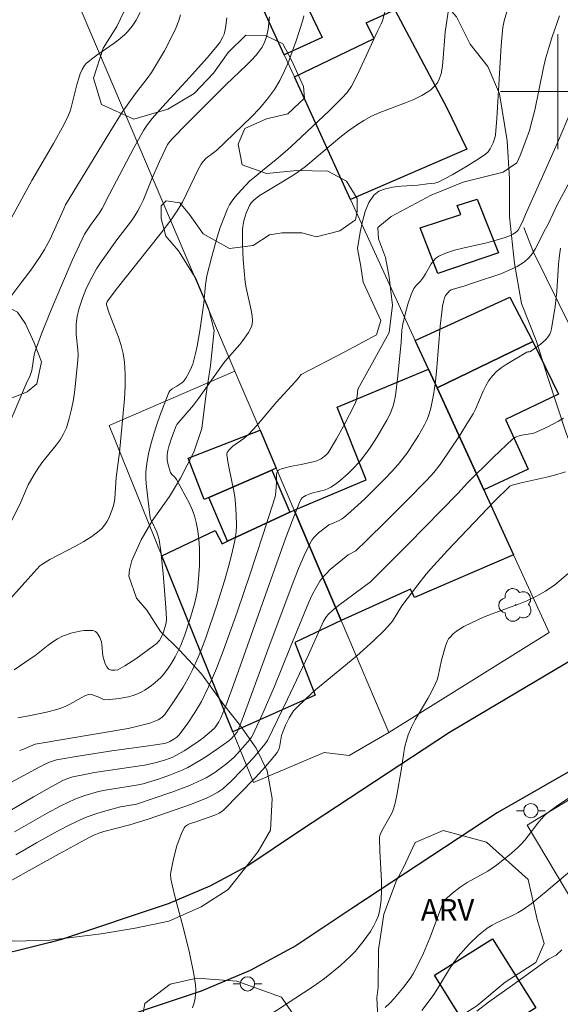
# Model space of a CAD drawing. Units: metres. Extents: x 275409 to 275924, y 1666568 to 1667134.
# Drawn here: x 275763 to 275800, y 1666836 to 1666905 of the extents above; entities that cross this region are included whole.
import ezdxf

# ---------------------------------------------------------------- set-up
doc = ezdxf.new("R2010")
doc.units = ezdxf.units.M
doc.header["$MEASUREMENT"] = 0
for name, color, linetype, lineweight, true_color in [('Arvores_Isoladas', 7, 'Continuous', 18, 0x00ff33), ('Curvas_Intermediarias', 7, 'Continuous', 9, 0x783c14), ('Curvas_Mestras', 7, 'Continuous', 20, 0x783c14), ('Topon_Vegetacao', 7, 'Continuous', 9, 0x00ff33), ('Vegetacao', 7, 'Orla8', 9, 0x00ff33)]:
    doc.layers.add(name, color=color, linetype=linetype, lineweight=lineweight, true_color=true_color)
for name, color, linetype, lineweight in [('Edificacoes', 7, 'Continuous', 30), ('Malha_Coordenadas', 7, 'Continuous', 15), ('Muro_Grade', 8, 'Continuous', 20), ('Pavimentacao_Asfaltica_Mfio', 10, 'Continuous', 30), ('Poste', 7, 'Continuous', 9)]:
    doc.layers.add(name, color=color, linetype=linetype, lineweight=lineweight)
doc.styles.add('Arial', font='arial.ttf', dxfattribs={"height": 1.5})
doc.styles.get("Standard").update_dxf_attribs({"font": 'arial.ttf'})
doc.linetypes.add('Orla8', pattern='A,6,-0.5,["V",Standard,S=1,R=0,X=-0.5,Y=-1],-0.5,6,-0.5,["V",Standard,S=1,R=0,X=-0.5,Y=-1],-0.5', length=14)

# ---------------------------------------------------------------- blocks, each defined once
blk = doc.blocks.new('Poste')
at = {"layer": 'Poste'}
for points in [[(-0.5, 0), (-1, 0)], [(0.5, 0), (1, 0)]]:
    blk.add_lwpolyline(points, dxfattribs=at)
blk.add_lwpolyline([(0, 0.5, 1), (0, -0.5, 1)], format="xyb", close=True, dxfattribs=at)
blk = doc.blocks.new('Arvore')
at = {"layer": 'Arvores_Isoladas'}
blk.add_lwpolyline([(-0.718, 0.493, 0.872324), (-0.722, -0.551, 0.862983), (0.284, -0.827, 0.900105), (0.89, 0.029, 0.863155), (0.262, 0.861, 0.882486)], format="xyb", close=True, dxfattribs=at)
blk.add_circle((0, 0), 0.0286, dxfattribs=at)

msp = doc.modelspace()

# ---------------------------------------------------------------- linework, layer by layer
at = {"layer": 'Curvas_Intermediarias', "flags": 128}
for points, elevation in [([(275762.396, 1666856.372), (275763.276, 1666856.522), (275764.377, 1666856.762), (275765.097, 1666856.962), (275765.447, 1666857.072), (275765.727, 1666857.192), (275765.998, 1666857.322), (275766.788, 1666857.772), (275767.048, 1666857.902), (275767.318, 1666858.002), (275767.408, 1666858.012), (275767.578, 1666857.972), (275768.018, 1666857.802), (275768.248, 1666857.682), (275768.398, 1666857.632), (275768.799, 1666857.652), (275769.449, 1666857.722), (275770.099, 1666857.842), (275770.409, 1666857.932), (275770.709, 1666858.042), (275770.969, 1666858.152), (275771.22, 1666858.292), (275771.69, 1666858.623), (275771.92, 1666858.803), (275772.34, 1666859.183), (275772.51, 1666859.363), (275772.82, 1666859.753), (275773.09, 1666860.173), (275773.34, 1666860.613), (275773.711, 1666861.364), (275774.011, 1666862.144), (275774.401, 1666863.354), (275774.681, 1666864.315), (275774.801, 1666864.795), (275774.891, 1666865.275), (275774.951, 1666865.765), (275775.001, 1666866.366), (275775.031, 1666866.976), (275775.041, 1666867.586), (275775.031, 1666868.196), (275774.991, 1666868.807), (275774.921, 1666869.407), (275774.811, 1666869.987), (275774.691, 1666870.437), (275774.531, 1666870.877), (275774.331, 1666871.298), (275773.43, 1666872.978), (275773.31, 1666873.128), (275773.11, 1666873.318), (275773.01, 1666873.468), (275772.85, 1666873.989), (275772.79, 1666874.349), (275772.79, 1666874.699), (275772.84, 1666874.989), (275772.91, 1666875.279), (275773.09, 1666875.859), (275773.41, 1666876.71), (275773.47, 1666876.81), (275774.611, 1666878.16), (275774.971, 1666878.62), (275776.742, 1666881.101), (275776.952, 1666881.362), (275777.842, 1666882.382), (275778.062, 1666882.652), (275778.442, 1666883.212), (275778.613, 1666883.512), (275778.673, 1666883.672), (275778.713, 1666883.843), (275778.723, 1666884.003), (275778.703, 1666884.383), (275778.633, 1666884.773), (275778.282, 1666886.334), (275778.222, 1666886.724), (275778.082, 1666888.314), (275778.032, 1666889.375), (275778.042, 1666890.425), (275778.102, 1666890.875), (275778.152, 1666891.095), (275778.292, 1666891.536), (275778.512, 1666892.056), (275778.643, 1666892.246), (275778.803, 1666892.416), (275778.983, 1666892.576), (275779.273, 1666892.796), (275780.303, 1666893.416), (275781.424, 1666894.087), (275781.754, 1666894.297), (275782.064, 1666894.517), (275782.424, 1666894.787), (275784.815, 1666896.798), (275785.355, 1666897.218), (275785.905, 1666897.618), (275786.476, 1666897.988), (275787.026, 1666898.288), (275787.606, 1666898.538), (275789.387, 1666899.209), (275789.967, 1666899.449), (275790.527, 1666899.729), (275790.947, 1666899.989), (275791.147, 1666900.129), (275791.338, 1666900.299), (275791.498, 1666900.469), (275791.638, 1666900.659), (275791.738, 1666900.869), (275791.858, 1666901.239), (275791.938, 1666901.64), (275791.988, 1666902.05), (275792.138, 1666904.141), (275792.498, 1666906.521)], 59), ([(275788.056, 1666905.991), (275787.786, 1666904.941), (275787.686, 1666904.711), (275787.446, 1666904.261), (275786.236, 1666901.58), (275785.975, 1666901.049), (275785.625, 1666900.369), (275785.315, 1666899.939), (275784.955, 1666899.549), (275784.065, 1666898.658), (275781.744, 1666896.488), (275781.154, 1666895.937), (275780.373, 1666895.277), (275779.433, 1666894.497), (275778.833, 1666894.027), (275778.542, 1666893.786), (275777.952, 1666893.166), (275777.502, 1666892.656), (275777.302, 1666892.396), (275777.132, 1666892.116), (275776.982, 1666891.826), (275776.722, 1666891.185), (275776.482, 1666890.535), (275776.272, 1666889.865), (275775.891, 1666888.514), (275775.551, 1666887.164), (275775.451, 1666886.544), (275775.341, 1666885.273), (275775.301, 1666884.953), (275775.061, 1666883.342), (275774.871, 1666882.272), (275774.761, 1666881.742), (275774.571, 1666881.011), (275774.491, 1666880.811), (275774.301, 1666880.411), (275774.081, 1666880.031), (275773.921, 1666879.801), (275773.811, 1666879.711), (275773.46, 1666879.481), (275773.13, 1666879.291), (275772.96, 1666879.141), (275772.9, 1666879.041), (275772.36, 1666877.66), (275772.11, 1666876.95), (275771.87, 1666876.23), (275771.66, 1666875.509), (275771.49, 1666874.789), (275771.36, 1666874.059), (275771.31, 1666873.528), (275771.31, 1666872.998), (275771.34, 1666872.458), (275771.6, 1666870.297), (275771.62, 1666870.207), (275771.71, 1666870.057), (275772.06, 1666869.307), (275772.19, 1666868.947), (275772.23, 1666868.767), (275772.34, 1666867.986), (275772.51, 1666866.416), (275772.69, 1666864.055), (275772.73, 1666863.264), (275772.73, 1666863.144), (275772.7, 1666862.904), (275772.54, 1666862.344), (275772.42, 1666862.064), (275772.25, 1666861.764), (275772.17, 1666861.664), (275772.08, 1666861.574), (275770.599, 1666860.483), (275769.839, 1666859.993), (275769.359, 1666859.723), (275769.139, 1666859.683), (275768.919, 1666859.693), (275768.729, 1666859.753), (275768.649, 1666859.823), (275768.579, 1666859.913), (275768.468, 1666860.133), (275768.388, 1666860.373), (275768.308, 1666860.683), (275768.238, 1666861.484), (275768.208, 1666861.674), (275768.098, 1666861.964), (275767.958, 1666862.194), (275767.878, 1666862.294), (275767.788, 1666862.374), (275767.688, 1666862.434), (275767.578, 1666862.464), (275767.298, 1666862.464), (275766.998, 1666862.444), (275766.698, 1666862.404), (275766.078, 1666862.264), (275765.777, 1666862.164), (275765.497, 1666862.054), (275765.157, 1666861.874), (275764.827, 1666861.664), (275764.507, 1666861.434), (275763.567, 1666860.693), (275763.236, 1666860.473), (275762.136, 1666859.723)], 58), ([(275782.314, 1666905.281), (275782.224, 1666904.971), (275781.764, 1666903.54), (275781.514, 1666902.83), (275781.254, 1666902.13), (275780.963, 1666901.439), (275780.633, 1666900.779), (275780.253, 1666900.149), (275779.773, 1666899.489), (275779.233, 1666898.848), (275778.653, 1666898.248), (275776.222, 1666895.907), (275775.941, 1666895.677), (275775.511, 1666895.357), (275775.271, 1666895.107), (275775.151, 1666894.947), (275774.971, 1666894.617), (275773.851, 1666892.296), (275773.49, 1666891.686), (275773.11, 1666891.135), (275772.3, 1666890.065), (275769.239, 1666886.213), (275768.689, 1666885.503), (275768.609, 1666885.363), (275768.569, 1666885.233), (275768.569, 1666885.133), (275768.749, 1666884.573), (275769.399, 1666882.882), (275769.589, 1666882.312), (275769.729, 1666881.742), (275769.819, 1666881.161), (275769.869, 1666880.311), (275769.859, 1666879.451), (275769.809, 1666878.59), (275769.459, 1666874.849), (275769.229, 1666873.108), (275769.139, 1666871.648), (275769.099, 1666871.358), (275769.019, 1666871.087), (275768.939, 1666870.817), (275768.719, 1666870.287), (275768.579, 1666870.037), (275768.428, 1666869.797), (275768.248, 1666869.577), (275768.048, 1666869.397), (275767.528, 1666869.007), (275766.978, 1666868.657), (275766.398, 1666868.336), (275764.617, 1666867.396), (275764.047, 1666867.056), (275763.927, 1666866.966), (275763.076, 1666866.036), (275761.306, 1666864.035)], 57), ([(275761.836, 1666890.995), (275763.366, 1666893.806), (275764.867, 1666896.387), (275765.587, 1666897.688), (275765.907, 1666898.358), (275766.048, 1666898.708), (275766.158, 1666899.069), (275766.518, 1666900.559), (275766.628, 1666900.929), (275766.738, 1666901.239), (275766.868, 1666901.55), (275767.038, 1666901.83), (275767.148, 1666901.95), (275767.508, 1666902.26), (275767.888, 1666902.55), (275769.099, 1666903.38), (275769.489, 1666903.68), (275769.849, 1666903.99), (275770.029, 1666904.161), (275770.339, 1666904.551), (275770.619, 1666904.971), (275770.909, 1666905.511)], 53), ([(275761.896, 1666885.733), (275762.596, 1666886.644), (275763.286, 1666887.564), (275763.937, 1666888.514), (275764.237, 1666888.995), (275764.617, 1666889.675), (275765.587, 1666891.836), (275765.717, 1666892.106), (275768.799, 1666897.178), (275769.659, 1666898.558), (275770.109, 1666899.219), (275770.579, 1666899.879), (275771.4, 1666900.909), (275771.7, 1666901.339), (275772.59, 1666902.85), (275773.14, 1666903.89), (275773.39, 1666904.421), (275773.601, 1666904.961), (275773.721, 1666905.351)], 54), ([(275800.111, 1666905.271), (275799.581, 1666903.75), (275799.341, 1666902.98), (275799.141, 1666902.28), (275798.981, 1666901.57), (275798.39, 1666898.718), (275798.21, 1666898.018), (275798.01, 1666897.298), (275797.77, 1666896.588), (275797.36, 1666895.547), (275797.14, 1666895.037), (275796.189, 1666894.377), (275793.388, 1666893.696), (275791.167, 1666892.776), (275788.396, 1666891.305), (275787.446, 1666890.535), (275787.506, 1666889.735), (275787.986, 1666888.434), (275788.246, 1666887.064), (275788.476, 1666885.123), (275788.256, 1666883.212), (275786.986, 1666880.951), (275786.065, 1666879.261), (275786.015, 1666878.791), (275785.965, 1666878.52), (275785.875, 1666878.28), (275785.065, 1666876.7), (275784.585, 1666875.809), (275784.065, 1666874.939), (275783.995, 1666874.839), (275783.815, 1666874.639), (275783.504, 1666874.409), (275783.214, 1666874.279), (275783.044, 1666874.219), (275782.114, 1666874.009), (275781.354, 1666873.889), (275780.993, 1666873.799), (275780.743, 1666873.729), (275780.633, 1666873.679), (275780.543, 1666873.618), (275780.473, 1666873.548), (275780.423, 1666873.448), (275780.393, 1666873.328), (275780.393, 1666872.768), (275780.363, 1666872.138), (275780.333, 1666871.898), (275780.303, 1666871.778), (275779.443, 1666869.087), (275778.562, 1666866.406), (275777.652, 1666863.725), (275776.712, 1666861.094), (275776.212, 1666859.803), (275775.941, 1666859.163), (275775.661, 1666858.533), (275775.171, 1666857.512), (275774.711, 1666856.742), (275774.221, 1666856.002), (275773.701, 1666855.271), (275773.631, 1666855.181), (275773.45, 1666855.021), (275773.25, 1666854.881), (275772.98, 1666854.721), (275772.83, 1666854.661), (275772.59, 1666854.591), (275771.49, 1666854.421), (275768.929, 1666854.071), (275766.728, 1666853.721), (275765.087, 1666853.441), (275764.797, 1666853.36), (275764.517, 1666853.25), (275763.917, 1666852.95), (275761.896, 1666851.87)], 61), ([(275779.913, 1666905.211), (275779.813, 1666904.351), (275779.723, 1666903.92), (275779.593, 1666903.49), (275779.393, 1666903.1), (275779.273, 1666902.92), (275778.973, 1666902.55), (275778.653, 1666902.19), (275778.312, 1666901.84), (275776.902, 1666900.489), (275774.181, 1666897.778), (275773.1, 1666896.688), (275772.9, 1666896.438), (275772.81, 1666896.307), (275772.64, 1666895.967), (275772.25, 1666895.137), (275771.72, 1666893.927), (275771.11, 1666892.416), (275770.939, 1666892.046), (275770.749, 1666891.686), (275770.539, 1666891.335), (275770.299, 1666890.995), (275769.279, 1666889.665), (275768.178, 1666888.144), (275767.868, 1666887.644), (275767.398, 1666886.794), (275767.118, 1666886.203), (275766.878, 1666885.613), (275766.628, 1666884.843), (275766.508, 1666884.323), (275766.438, 1666883.793), (275766.438, 1666883.442), (275766.448, 1666883.082), (275766.558, 1666882.002), (275766.578, 1666881.642), (275766.558, 1666881.282), (275766.358, 1666879.231), (275766.258, 1666878.55), (275766.128, 1666877.87), (275765.968, 1666877.22), (275765.767, 1666876.58), (275765.577, 1666876.149), (275765.327, 1666875.749), (275765.047, 1666875.359), (275764.127, 1666874.229), (275763.847, 1666873.829), (275763.517, 1666873.318), (275763.116, 1666872.608), (275762.596, 1666871.388), (275761.946, 1666870.077)], 56), ([(275760.785, 1666849.289), (275763.467, 1666850.87), (275764.757, 1666851.59), (275765.557, 1666852.02), (275765.877, 1666852.15), (275766.208, 1666852.25), (275766.938, 1666852.41), (275767.728, 1666852.55), (275771.2, 1666853.08), (275771.94, 1666853.24), (275772.68, 1666853.451), (275773.17, 1666853.631), (275773.4, 1666853.741), (275773.961, 1666854.061), (275774.301, 1666854.271), (275774.951, 1666854.721), (275775.271, 1666854.961), (275775.871, 1666855.461), (275776.102, 1666855.681), (275776.202, 1666855.811), (275776.382, 1666856.082), (275776.522, 1666856.372), (275776.862, 1666857.212), (275777.502, 1666858.933), (275781.033, 1666868.857), (275781.514, 1666870.147), (275782.044, 1666871.498), (275782.094, 1666871.578), (275782.214, 1666871.718), (275782.444, 1666871.868), (275782.684, 1666871.958), (275782.934, 1666872.038), (275783.715, 1666872.238), (275783.955, 1666872.328), (275784.185, 1666872.448), (275784.505, 1666872.658), (275784.805, 1666872.888), (275785.395, 1666873.398), (275785.675, 1666873.679), (275786.195, 1666874.239), (275786.706, 1666874.899), (275786.946, 1666875.239), (275787.406, 1666875.949), (275788.086, 1666877.11), (275788.316, 1666877.56), (275788.506, 1666878.03), (275788.566, 1666878.27), (275788.676, 1666878.831), (275788.757, 1666879.401), (275788.827, 1666879.981), (275789.077, 1666882.512), (275789.137, 1666883.372), (275789.197, 1666883.793), (275789.367, 1666884.483), (275789.557, 1666885.183), (275789.787, 1666885.853), (275789.957, 1666886.283), (275790.097, 1666886.464), (275790.417, 1666886.804), (275790.627, 1666887.074), (275790.777, 1666887.294), (275791.177, 1666888.004), (275791.328, 1666888.214), (275791.498, 1666888.394), (275791.708, 1666888.534), (275792.228, 1666888.764), (275792.788, 1666888.945), (275793.368, 1666889.095), (275795.149, 1666889.495), (275796.319, 1666889.835), (275796.7, 1666889.975), (275796.88, 1666890.065), (275797.04, 1666890.175), (275797.14, 1666890.255), (275797.22, 1666890.355), (275797.36, 1666890.595), (275797.58, 1666891.035), (275797.74, 1666891.446), (275799.021, 1666894.297), (275800.031, 1666896.588), (275800.811, 1666898.408)], 62), ([(275801.001, 1666894.047), (275799.941, 1666892.116), (275799.331, 1666890.805), (275799.021, 1666890.225), (275798.64, 1666889.455), (275798.44, 1666889.075), (275798.22, 1666888.724), (275797.97, 1666888.414), (275797.68, 1666888.144), (275797.17, 1666887.824), (275796.61, 1666887.554), (275796.029, 1666887.314), (275794.199, 1666886.704), (275793.448, 1666886.444), (275792.698, 1666886.243), (275792.558, 1666886.183), (275792.448, 1666886.113), (275792.358, 1666886.013), (275792.178, 1666885.783), (275792.098, 1666885.633), (275792.058, 1666885.453), (275791.968, 1666885.043), (275791.908, 1666884.623), (275791.808, 1666883.662), (275791.568, 1666880.771), (275791.468, 1666879.811), (275791.328, 1666878.871), (275791.147, 1666877.94), (275791.037, 1666877.54), (275790.887, 1666877.15), (275790.707, 1666876.78), (275790.277, 1666876.049), (275789.657, 1666875.059), (275789.467, 1666874.789), (275788.867, 1666874.009), (275788.416, 1666873.508), (275787.966, 1666873.038), (275786.556, 1666871.638), (275785.575, 1666870.737), (275785.075, 1666870.307), (275784.925, 1666870.207), (275784.755, 1666870.117), (275784.225, 1666869.897), (275784.055, 1666869.817), (275783.895, 1666869.707), (275783.334, 1666869.267), (275782.994, 1666868.927), (275782.854, 1666868.737), (275782.734, 1666868.536), (275782.334, 1666867.686), (275781.964, 1666866.826), (275781.604, 1666865.945), (275779.953, 1666861.544), (275778.012, 1666856.222), (275777.652, 1666855.381), (275777.242, 1666854.911), (275777.072, 1666854.771), (275776.282, 1666854.211), (275775.471, 1666853.661), (275775.061, 1666853.401), (275774.221, 1666852.92), (275773.831, 1666852.73), (275773.02, 1666852.39), (275772.19, 1666852.1), (275771.12, 1666851.77), (275770.649, 1666851.67), (275768.479, 1666851.33), (275767.998, 1666851.23), (275767.048, 1666850.97), (275766.358, 1666850.699), (275765.387, 1666850.229), (275764.437, 1666849.729), (275762.146, 1666848.419)], 63), ([(275762.236, 1666846.818), (275763.687, 1666847.658), (275765.157, 1666848.479), (275766.058, 1666848.949), (275766.978, 1666849.379), (275767.288, 1666849.499), (275767.888, 1666849.709), (275768.509, 1666849.889), (275769.539, 1666850.159), (275770.369, 1666850.299), (275770.639, 1666850.359), (275773.12, 1666851.2), (275774.301, 1666851.64), (275775.191, 1666852.04), (275775.501, 1666852.2), (275776.102, 1666852.56), (275776.392, 1666852.76), (275776.952, 1666853.18), (275777.442, 1666853.621), (275777.902, 1666854.111), (275778.552, 1666854.871), (275778.663, 1666855.021), (275778.753, 1666855.191), (275779.473, 1666856.752), (275780.233, 1666858.503), (275781.344, 1666861.274), (275782.644, 1666864.435), (275782.884, 1666864.935), (275783.134, 1666865.415), (275783.414, 1666865.885), (275783.634, 1666866.166), (275783.875, 1666866.436), (275784.145, 1666866.696), (275785.395, 1666867.716), (275785.915, 1666868.016), (275786.686, 1666868.747), (275788.046, 1666870.077), (275789.377, 1666871.418), (275790.867, 1666872.938), (275791.348, 1666873.468), (275791.788, 1666874.029), (275792.478, 1666875.019), (275793.138, 1666876.019), (275793.778, 1666877.04), (275794.089, 1666877.56), (275794.289, 1666877.93), (275794.799, 1666879.131), (275794.979, 1666879.511), (275795.189, 1666879.871), (275795.439, 1666880.201), (275795.729, 1666880.491), (275796.039, 1666880.751), (275796.39, 1666880.991), (275797.84, 1666881.852), (275797.9, 1666881.872), (275798.01, 1666881.862), (275798.08, 1666881.882), (275798.861, 1666882.452), (275799.211, 1666882.772), (275799.351, 1666882.952), (275799.441, 1666883.112), (275799.501, 1666883.292), (275799.551, 1666883.482), (275799.801, 1666885.033), (275799.921, 1666886.083), (275800.041, 1666887.964), (275800.091, 1666888.424), (275800.181, 1666889.095)], 64), ([(275800.531, 1666873.508), (275799.931, 1666873.328), (275799.311, 1666873.168), (275797.43, 1666872.748), (275796.81, 1666872.588), (275796.66, 1666872.508), (275795.569, 1666871.448), (275792.308, 1666868.036), (275791.117, 1666866.726), (275790.817, 1666866.376), (275790.237, 1666865.645), (275789.137, 1666864.165), (275788.486, 1666863.114), (275788.356, 1666862.954), (275787.906, 1666862.464), (275787.176, 1666861.754), (275785.985, 1666860.683), (275783.124, 1666858.322), (275782.444, 1666857.702), (275781.784, 1666857.072), (275781.594, 1666856.852), (275781.434, 1666856.622), (275781.284, 1666856.372), (275781.033, 1666855.851), (275780.813, 1666855.321), (275780.743, 1666855.131), (275780.613, 1666854.311), (275780.543, 1666854.121), (275780.443, 1666853.951), (275779.963, 1666853.35), (275779.453, 1666852.76), (275778.923, 1666852.18), (275776.702, 1666849.929), (275776.592, 1666849.839), (275776.412, 1666849.729), (275776.112, 1666849.599), (275774.861, 1666849.139), (275774.351, 1666848.979), (275774.201, 1666848.909), (275774.071, 1666848.819), (275773.981, 1666848.699), (275773.781, 1666848.308), (275773.611, 1666847.888), (275773.46, 1666847.448), (275773.22, 1666846.538), (275773.03, 1666845.627), (275773.01, 1666845.477), (275773.03, 1666845.157), (275773.1, 1666844.837), (275773.36, 1666843.767), (275773.961, 1666841.506), (275774.341, 1666839.995), (275774.641, 1666838.505), (275774.751, 1666837.774), (275774.771, 1666837.404), (275774.761, 1666837.044), (275774.721, 1666836.704), (275774.651, 1666836.434), (275774.551, 1666836.174)], 66), ([(275800.701, 1666866.416), (275800.091, 1666865.895), (275799.781, 1666865.645), (275799.121, 1666865.195), (275798.77, 1666864.985), (275798.42, 1666864.795), (275797.84, 1666864.525), (275797.25, 1666864.285), (275795.429, 1666863.615), (275794.819, 1666863.374), (275793.969, 1666862.994), (275793.438, 1666862.724), (275792.938, 1666862.404), (275792.708, 1666862.224), (275792.508, 1666862.024), (275792.388, 1666861.864), (275792.288, 1666861.684), (275792.138, 1666861.284), (275791.888, 1666860.383), (275791.658, 1666859.273), (275791.578, 1666859.013), (275791.478, 1666858.753), (275791.227, 1666858.232), (275790.947, 1666857.722), (275790.067, 1666856.222), (275789.807, 1666855.711), (275789.577, 1666855.181), (275789.447, 1666854.781), (275789.347, 1666854.371), (275789.267, 1666853.961), (275789.077, 1666852.69), (275788.787, 1666850.98), (275788.646, 1666850.339), (275788.546, 1666850.029), (275788.446, 1666849.769), (275788.316, 1666849.509), (275787.726, 1666848.489), (275787.586, 1666848.168), (275787.566, 1666847.978), (275787.586, 1666847.088), (275787.706, 1666845.017), (275787.716, 1666844.337), (275787.686, 1666843.667), (275787.596, 1666843.006), (275787.496, 1666842.606), (275787.346, 1666842.226), (275787.156, 1666841.846), (275786.946, 1666841.476), (275786.446, 1666840.786), (275785.885, 1666840.095), (275785.555, 1666839.755), (275784.845, 1666839.115), (275783.735, 1666838.215), (275782.954, 1666837.644), (275779.733, 1666835.543)], 67), ([(275801.141, 1666851.04), (275799.871, 1666850.199), (275799.331, 1666849.799), (275799.081, 1666849.579), (275798.82, 1666849.319), (275798.59, 1666849.039), (275797.93, 1666848.148), (275797.7, 1666847.858), (275797.45, 1666847.588), (275797.18, 1666847.318), (275796.61, 1666846.808), (275795.709, 1666846.098), (275795.119, 1666845.697), (275793.668, 1666844.887), (275793.198, 1666844.577), (275792.648, 1666844.147), (275792.098, 1666843.657), (275792.028, 1666843.557), (275791.978, 1666843.447), (275791.107, 1666841.086), (275790.627, 1666839.975), (275790.297, 1666839.245), (275789.917, 1666838.545), (275789.707, 1666838.215), (275789.177, 1666837.504), (275788.596, 1666836.814), (275788.286, 1666836.494), (275787.956, 1666836.194)], 68), ([(275790.517, 1666835.984), (275791.037, 1666836.654), (275791.348, 1666837.084), (275791.638, 1666837.524), (275792.458, 1666838.885), (275792.748, 1666839.315), (275793.058, 1666839.735), (275793.588, 1666840.355), (275793.859, 1666840.655), (275794.449, 1666841.216), (275795.069, 1666841.716), (275795.409, 1666841.926), (275795.769, 1666842.116), (275796.88, 1666842.626), (275797.24, 1666842.806), (275797.58, 1666843.026), (275798.13, 1666843.417), (275799.181, 1666844.267), (275801.462, 1666846.188)], 69)]:
    msp.add_lwpolyline(points, dxfattribs=dict(at, elevation=elevation))
at = {"layer": 'Curvas_Mestras', "flags": 128}
for points, elevation in [([(275762.516, 1666854.091), (275762.786, 1666854.181), (275763.597, 1666854.531), (275770.079, 1666855.631), (275770.839, 1666855.801), (275771.59, 1666856.002), (275772.16, 1666856.222), (275772.41, 1666856.382), (275772.62, 1666856.612), (275773.14, 1666857.352), (275773.891, 1666858.503), (275774.331, 1666859.293), (275774.551, 1666859.723), (275774.951, 1666860.603), (275775.141, 1666861.044), (275775.481, 1666861.954), (275776.232, 1666864.155), (275776.782, 1666865.925), (275777.032, 1666866.816), (275777.272, 1666867.706), (275777.472, 1666868.607), (275777.542, 1666868.977), (275777.582, 1666869.357), (275777.612, 1666869.747), (275777.602, 1666870.517), (275777.552, 1666871.288), (275777.502, 1666871.788), (275777.412, 1666872.278), (275777.102, 1666873.739), (275777.012, 1666874.229), (275776.952, 1666874.709), (275776.972, 1666874.849), (275777.092, 1666875.039), (275777.362, 1666875.289), (275778.122, 1666875.829), (275778.472, 1666876.129), (275779.033, 1666876.74), (275780.373, 1666878.34), (275781.704, 1666879.771), (275781.954, 1666880.071), (275782.114, 1666880.301), (275785.165, 1666881.872), (275787.356, 1666883.052), (275787.676, 1666884.043), (275786.426, 1666886.714), (275786.266, 1666887.824), (275786.045, 1666889.065), (275786.236, 1666890.205), (275786.386, 1666890.945), (275786.566, 1666891.646), (275786.826, 1666892.266), (275787.176, 1666892.786), (275787.536, 1666893.066), (275787.986, 1666893.236), (275788.506, 1666893.346), (275789.077, 1666893.406), (275790.237, 1666893.486), (275790.907, 1666893.586), (275791.428, 1666893.626), (275791.668, 1666893.696), (275792.638, 1666894.207), (275793.588, 1666894.757), (275794.509, 1666895.347), (275794.959, 1666895.647), (275795.129, 1666895.807), (275795.279, 1666896.007), (275795.499, 1666896.438), (275795.609, 1666896.768), (275795.659, 1666896.998), (275795.749, 1666898.128), (275796.039, 1666903.22), (275796.129, 1666904.241), (275796.159, 1666904.471), (275796.249, 1666904.921), (275796.57, 1666906.011)], 60), ([(275776.932, 1666905.141), (275776.852, 1666904.431), (275776.812, 1666904.221), (275776.752, 1666904.011), (275776.662, 1666903.81), (275776.442, 1666903.42), (275776.172, 1666903.07), (275775.581, 1666902.36), (275774.351, 1666900.989), (275772.47, 1666898.949), (275771.74, 1666898.128), (275771.42, 1666897.718), (275771.14, 1666897.288), (275770.449, 1666896.027), (275768.769, 1666892.846), (275768.258, 1666891.856), (275768.078, 1666891.546), (275767.448, 1666890.705), (275767.158, 1666890.285), (275767.028, 1666890.065), (275766.178, 1666888.234), (275765.417, 1666886.494), (275764.707, 1666884.803), (275764.037, 1666883.132), (275763.587, 1666881.922), (275763.527, 1666881.662), (275763.356, 1666880.571), (275763.236, 1666880.211), (275762.966, 1666879.651), (275760.175, 1666873.118)], 55), ([(275760.065, 1666844.007), (275765.267, 1666846.888), (275767.318, 1666848.008), (275767.668, 1666848.188), (275768.028, 1666848.339), (275768.368, 1666848.449), (275770.179, 1666848.919), (275771.47, 1666849.319), (275774.471, 1666850.359), (275775.571, 1666850.799), (275775.951, 1666850.98), (275776.322, 1666851.18), (275776.672, 1666851.43), (275777.232, 1666851.95), (275778.012, 1666852.74), (275778.773, 1666853.571), (275779.503, 1666854.411), (275779.593, 1666854.541), (275779.763, 1666854.801), (275781.154, 1666857.672), (275782.624, 1666860.763), (275783.675, 1666863.094), (275783.875, 1666863.424), (275784.005, 1666863.565), (275784.355, 1666863.885), (275784.725, 1666864.185), (275786.956, 1666865.835), (275789.567, 1666868.476), (275793.028, 1666872.008), (275793.708, 1666872.748), (275795.489, 1666874.519), (275796.86, 1666875.809), (275797.04, 1666875.919), (275797.31, 1666876.019), (275797.48, 1666876.059), (275798.2, 1666876.18), (275798.38, 1666876.23), (275798.54, 1666876.29), (275799.301, 1666876.65), (275800.041, 1666877.03), (275800.391, 1666877.25)], 65), ([(275800.261, 1666840.215), (275799.881, 1666839.845), (275799.341, 1666839.545), (275796.83, 1666837.754), (275795.169, 1666836.554), (275794.349, 1666835.944)], 70)]:
    msp.add_lwpolyline(points, dxfattribs=dict(at, elevation=elevation))
at = {"layer": 'Edificacoes', "flags": 128}
for points in [[(275783.58, 1666903.764), (275780.943, 1666902.569), (275778.525, 1666907.846), (275781.004, 1666909.133), (275783.58, 1666903.764)], [(275793.66, 1666895.99), (275785.561, 1666892.491), (275781.648, 1666901.031), (275787.2, 1666903.699), (275786.655, 1666904.786), (275788.643, 1666905.705), (275792.257, 1666898.871), (275793.66, 1666895.99)], [(275795.85, 1666888.777), (275791.623, 1666887.331), (275790.412, 1666890.51), (275793.243, 1666891.449), (275792.97, 1666892.069), (275794.367, 1666892.499), (275795.85, 1666888.777)], [(275798.26, 1666882.597), (275791.581, 1666879.354), (275790.987, 1666880.651), (275790.063, 1666882.667), (275796.659, 1666885.686), (275798.26, 1666882.597)], [(275794.832, 1666872.26), (275791.581, 1666879.354), (275798.26, 1666882.597), (275800.028, 1666878.927), (275796.357, 1666877.159), (275797.918, 1666873.696), (275794.832, 1666872.26)], [(275791.581, 1666879.354), (275794.832, 1666872.26), (275796.912, 1666867.721), (275790.004, 1666864.754), (275789.731, 1666865.342), (275784.898, 1666863.151), (275781.628, 1666870.836), (275786.635, 1666872.942), (275784.631, 1666878.009), (275790.987, 1666880.651), (275791.581, 1666879.354)], [(275780.063, 1666873.623), (275775.689, 1666871.72), (275775.361, 1666871.578), (275774.241, 1666874.469), (275779.253, 1666876.42), (275780.383, 1666873.759), (275780.063, 1666873.623)], [(275781.332, 1666870.698), (275776.985, 1666868.676), (275775.689, 1666871.72), (275780.063, 1666873.623), (275781.332, 1666870.698)], [(275784.898, 1666863.151), (275781.676, 1666861.614), (275783.088, 1666857.939), (275777.37, 1666855.404), (275772.425, 1666867.653), (275776.124, 1666869.422), (275776.612, 1666868.502), (275776.985, 1666868.676), (275781.332, 1666870.698), (275781.628, 1666870.836), (275784.898, 1666863.151)], [(275798.451, 1666836.155), (275794.408, 1666833.626), (275791.398, 1666838.439), (275795.441, 1666840.968), (275798.451, 1666836.155)]]:
    msp.add_lwpolyline(points, close=True, dxfattribs=at)
at = {"layer": 'Malha_Coordenadas', "flags": 128}
for points in [[(275800, 1666904), (275800, 1666896)], [(275804, 1666900), (275796, 1666900)]]:
    msp.add_lwpolyline(points, dxfattribs=at)
at = {"layer": 'Muro_Grade', "flags": 128}
for points in [[(275792.257, 1666898.871), (275788.643, 1666905.705), (275787.814, 1666907.273), (275782.079, 1666918.009)], [(275788.218, 1666855.348), (275799.387, 1666862.321), (275796.912, 1666867.721), (275794.832, 1666872.26), (275791.581, 1666879.354), (275790.987, 1666880.651), (275790.063, 1666882.667), (275785.561, 1666892.491), (275781.648, 1666901.031), (275780.943, 1666902.569), (275778.525, 1666907.846), (275774.759, 1666916.063)], [(275777.509, 1666880.517), (275764.064, 1666912.115)], [(275820.839, 1666878.48), (275815.007, 1666875.539), (275815.857, 1666873.598), (275807.944, 1666869.247), (275798.3, 1666888.804), (275797.62, 1666890.525)], [(275788.218, 1666855.348), (275785.451, 1666853.738), (275783.729, 1666853.96), (275778.798, 1666851.866), (275777.37, 1666855.404), (275772.425, 1666867.653), (275768.757, 1666876.738), (275777.509, 1666880.517)], [(275788.218, 1666855.348), (275784.898, 1666863.151), (275781.628, 1666870.836), (275780.383, 1666873.759), (275779.253, 1666876.42), (275777.509, 1666880.517)], [(275820.045, 1666811.421), (275818.043, 1666814.811), (275817.802, 1666815.22), (275816.388, 1666817.612), (275811.039, 1666826.67), (275805.282, 1666836.417), (275797.853, 1666848.902), (275804.037, 1666852.623)]]:
    msp.add_lwpolyline(points, dxfattribs=at)
at = {"layer": 'Pavimentacao_Asfaltica_Mfio', "flags": 128}
for points in [[(275873.031, 1666899.648), (275867.898, 1666896.681), (275853.668, 1666890.051), (275837.241, 1666881.666), (275820.282, 1666871.852), (275792.441, 1666855.348), (275782.009, 1666848.477)], [(275854.116, 1666882.417), (275840.589, 1666875.513), (275823.789, 1666865.791), (275795.757, 1666849.755), (275785.705, 1666843.127)], [(275782.009, 1666848.477), (275778.396, 1666846.057), (275775.759, 1666844.64), (275772.859, 1666843.417), (275765.423, 1666840.919), (275764.647, 1666840.726)], [(275785.705, 1666843.127), (275781.753, 1666840.479), (275778.567, 1666838.767), (275775.161, 1666837.33), (275767.249, 1666834.673)], [(275764.647, 1666840.726), (275754.532, 1666838.198), (275740.594, 1666834.528), (275713.671, 1666827.909), (275705.026, 1666825.462)]]:
    msp.add_lwpolyline(points, dxfattribs=at)
at = {"layer": 'Vegetacao', "flags": 128}
for points in [[(275755.573, 1666917.056), (275755.143, 1666916.195), (275754.383, 1666913.974), (275754.253, 1666912.804), (275754.202, 1666911.883), (275754.504, 1666911.035), (275755.049, 1666910.131), (275756.137, 1666909.771), (275757.585, 1666910.046), (275760.481, 1666911.229), (275762.562, 1666911.869), (275763.012, 1666913.137), (275763.192, 1666913.771), (275763.097, 1666915.492), (275762.277, 1666918.026), (275761.276, 1666920.469), (275760.094, 1666922.368), (275759.456, 1666924.179), (275759.27, 1666926.26), (275759.538, 1666927.71), (275760.261, 1666928.617), (275762.704, 1666929.438), (275765.056, 1666930.621), (275765.778, 1666931.529), (275765.954, 1666933.883), (275765.861, 1666935.06), (275764.952, 1666936.779), (275764.224, 1666938.407), (275764.04, 1666939.856), (275764.036, 1666941.395), (275764.577, 1666942.484), (275765.839, 1666944.932), (275767.285, 1666946.293), (275768.913, 1666947.565), (275769.634, 1666949.106), (275770.535, 1666951.1), (275771.076, 1666951.917), (275772.976, 1666952.827), (275773.791, 1666952.829), (275774.879, 1666952.559), (275775.242, 1666951.927), (275775.334, 1666951.202), (275775.336, 1666950.296), (275774.885, 1666949.571), (275774.073, 1666948.391), (275773.276, 1666947.548), (275772.891, 1666946.421), (275772.93, 1666945.994), (275773.242, 1666945.568), (275773.825, 1666945.453), (275774.329, 1666945.454), (275775.028, 1666945.495), (275775.493, 1666945.496), (275775.804, 1666945.38), (275776.231, 1666945.226), (275776.465, 1666944.955), (275777.01, 1666944.257), (275777.4, 1666943.249), (275778.18, 1666941.426), (275778.416, 1666940.224), (275778.653, 1666938.477), (275778.93, 1666936.275), (275779.408, 1666935.054), (275779.887, 1666933.221), (275780.432, 1666932.543), (275781.452, 1666932.206), (275782.063, 1666932.343), (275783.148, 1666932.889), (275784.438, 1666933.367), (275785.93, 1666934.049), (275787.491, 1666934.936), (275788.984, 1666935.754), (275790.545, 1666936.03), (275792.379, 1666936.102), (275793.535, 1666935.425), (275794.896, 1666934.206), (275795.581, 1666931.83), (275794.972, 1666930.674), (275794.636, 1666929.179), (275794.776, 1666927.481), (275795.662, 1666925.92), (275797.16, 1666924.294), (275798.182, 1666922.802), (275799.272, 1666921.446), (275800.226, 1666920.157), (275801.521, 1666917.987), (275802.475, 1666916.631), (275803.635, 1666913.985), (275804.662, 1666910.59), (275804.871, 1666908.485), (275804.875, 1666906.38), (275805.084, 1666904.071), (275805.359, 1666902.577), (275806.316, 1666899.93), (275806.931, 1666898.369), (275808.021, 1666896.606), (275809.179, 1666895.317), (275810.472, 1666894.37), (275812.038, 1666892.743), (275812.651, 1666891.794), (275812.994, 1666890.503), (275812.588, 1666889.484), (275811.436, 1666888.122), (275809.877, 1666887.101), (275808.451, 1666886.826), (275807.093, 1666886.551), (275805.125, 1666886.004), (275804.04, 1666884.846), (275803.973, 1666884.235), (275804.111, 1666883.283), (275804.59, 1666882.062), (275805.544, 1666880.774), (275806.361, 1666879.825), (275807.384, 1666878.129), (275808.337, 1666876.841), (275809.019, 1666875.687), (275809.566, 1666874.262), (275809.706, 1666872.564), (275809.37, 1666870.798), (275807.946, 1666869.64), (275806.18, 1666869.704), (275805.092, 1666870.109), (275803.664, 1666870.717), (275802.438, 1666872.344), (275801.142, 1666874.651), (275800.527, 1666876.348), (275799.297, 1666880.081), (275798.475, 1666882.66), (275797.451, 1666885.239), (275796.97, 1666888.022), (275796.623, 1666891.282), (275796.617, 1666893.931), (275796.474, 1666896.58), (275795.924, 1666899.839), (275795.105, 1666901.739), (275793.878, 1666903.298), (275792.923, 1666905.198), (275791.357, 1666907.029), (275789.382, 1666909.673), (275786.384, 1666913.47), (275784.206, 1666915.571), (275781.551, 1666918.417), (275779.85, 1666919.501), (275778.424, 1666919.294), (275778.087, 1666918.342), (275777.886, 1666916.78), (275779.66, 1666913.387), (275781.497, 1666912.033), (275782.519, 1666910.54), (275782.725, 1666909.59), (275782.252, 1666908.434), (275781.03, 1666907.956), (275779.332, 1666908.224), (275776.478, 1666909.101), (275774.983, 1666909.166), (275773.012, 1666909.569), (275771.859, 1666908.955), (275770.031, 1666906.097), (275769.288, 1666904.534), (275768.34, 1666903.037), (275767.665, 1666900.93), (275768.213, 1666899.098), (275770.457, 1666898.083), (275772.832, 1666898.769), (275774.664, 1666899.859), (275776.019, 1666901.289), (275777.035, 1666902.717), (275778.255, 1666903.943), (275779.681, 1666903.878), (275780.837, 1666903.337), (275781.452, 1666902.184), (275782.27, 1666900.351), (275782.34, 1666899.537), (275781.187, 1666898.447), (275779.694, 1666898.104), (275778.201, 1666897.422), (275777.728, 1666896.334), (275778.003, 1666894.908), (275779.703, 1666894.301), (275781.808, 1666894.509), (275783.982, 1666894.446), (275785.274, 1666893.77), (275786.023, 1666892.549), (275786.025, 1666891.666), (275785.891, 1666891.055), (275784.806, 1666890.305), (275783.176, 1666889.893), (275782.157, 1666890.163), (275780.798, 1666890.16), (275779.916, 1666890.022), (275778.763, 1666889.273), (275777.134, 1666889.065), (275775.297, 1666890.08), (275774.343, 1666891.436), (275773.662, 1666892.25), (275772.711, 1666892.383), (275772.372, 1666892.043), (275772.374, 1666891.16), (275772.693, 1666889.939), (275773.575, 1666888.897), (275774.789, 1666886.975), (275775.673, 1666884.887), (275776.062, 1666883.348), (275775.792, 1666880.929), (275775.467, 1666878.783), (275775.197, 1666876.528), (275774.651, 1666874.877), (275773.72, 1666873.06), (275772.953, 1666871.794), (275771.748, 1666870.087), (275770.981, 1666868.766), (275770.324, 1666867.335), (275770.161, 1666866.675), (275770.107, 1666866.235), (275770.66, 1666864.696), (275771.377, 1666863.873), (275772.315, 1666862.39), (275773.637, 1666861.074), (275775.181, 1666859.428), (275776.725, 1666857.287), (275777.883, 1666855.805), (275778.987, 1666854.268), (275779.76, 1666852.674), (275780.094, 1666850.751), (275779.989, 1666848.552), (275779.113, 1666847.065), (275777.029, 1666844.421), (275775.162, 1666843.207), (275772.91, 1666842.212), (275770.546, 1666841.712), (275768.183, 1666841.322), (275764.61, 1666840.874), (275762.136, 1666840.814), (275760.76, 1666841.031), (275759.44, 1666841.467), (275758.339, 1666842.069), (275756.906, 1666843.716), (275755.252, 1666845.747), (275753.875, 1666847.008), (275753.104, 1666847.171), (275752.39, 1666847.005), (275751.622, 1666846.179), (275750.855, 1666844.692), (275750.858, 1666843.318), (275751.245, 1666842.713), (275751.523, 1666841.285), (275751.195, 1666840.294), (275750.262, 1666839.192), (275749.055, 1666838.475), (275747.517, 1666837.646), (275745.869, 1666836.763), (275744.552, 1666835.826), (275743.289, 1666834.778), (275741.586, 1666834.444), (275740.595, 1666834.717), (275738.558, 1666835.977), (275737.565, 1666837.404), (275736.517, 1666838.942), (275736.182, 1666841.14), (275736.289, 1666842.46), (275736.781, 1666844.056), (275737.766, 1666845.653), (275738.699, 1666847.029), (275740.29, 1666848.243), (275741.609, 1666848.796), (275742.871, 1666849.458), (275744.794, 1666850.452), (275745.726, 1666851.609), (275746.439, 1666852.545), (275747.701, 1666853.593), (275749.295, 1666853.981), (275750.724, 1666854.204), (275751.713, 1666854.591), (275752.865, 1666855.749), (275753.3, 1666857.729), (275753.133, 1666858.719), (275752.691, 1666859.707), (275752.194, 1666860.696), (275751.588, 1666861.41), (275750.926, 1666861.958), (275749.44, 1666862.724), (275748.616, 1666862.887), (275747.955, 1666862.94), (275747.076, 1666862.883), (275745.536, 1666862.66), (275744.437, 1666862.603), (275743.227, 1666862.545), (275741.743, 1666862.542), (275740.036, 1666863.253), (275739.155, 1666864.186), (275738.988, 1666865.065), (275738.931, 1666865.89), (275739.479, 1666866.826), (275740.796, 1666867.543), (275743.382, 1666867.109), (275744.813, 1666866.563), (275746.299, 1666866.237), (275746.848, 1666866.238), (275747.507, 1666866.679), (275748.329, 1666867.89), (275748.657, 1666868.826), (275748.598, 1666870.585), (275748.374, 1666872.289), (275748.261, 1666873.389), (275748.314, 1666874.544), (275748.642, 1666875.644), (275749.573, 1666876.966), (275750.451, 1666877.627), (275751.879, 1666878.676), (275753.691, 1666879.834), (275755.229, 1666880.552), (275756.823, 1666880.885), (275758.198, 1666880.559), (275759.685, 1666879.573), (275760.841, 1666878.861), (275762.051, 1666878.699), (275763.04, 1666879.085), (275763.699, 1666879.637), (275764.025, 1666881.177), (275763.527, 1666882.495), (275762.919, 1666883.814), (275762.368, 1666884.637), (275761.322, 1666885.185), (275760.441, 1666885.402), (275758.957, 1666885.619), (275757.583, 1666885.231), (275756.209, 1666884.898), (275754.671, 1666884.235), (275752.309, 1666882.855), (275750.497, 1666881.917), (275748.576, 1666880.537), (275745.006, 1666878.55), (275743.248, 1666877.721), (275741.602, 1666876.563), (275740.669, 1666875.461), (275739.628, 1666873.92), (275738.861, 1666872.653), (275738.149, 1666871.057), (275737.657, 1666869.846), (275737.165, 1666868.8), (275736.398, 1666867.479), (275735.247, 1666865.937), (275734.425, 1666864.725), (275733.439, 1666863.349), (275732.615, 1666862.411), (275730.914, 1666861.308), (275729.374, 1666861.36), (275728.712, 1666862.348), (275728.213, 1666863.777), (275727.661, 1666864.655), (275726.341, 1666865.311), (275725.35, 1666865.694), (275724.249, 1666866.187), (275722.872, 1666867.173), (275721.66, 1666868.601), (275720.832, 1666869.863), (275720.002, 1666871.841), (275719.34, 1666873.324), (275718.677, 1666874.642), (275717.847, 1666876.62), (275717.239, 1666878.158), (275716.576, 1666879.751), (275715.749, 1666881.069), (275715.362, 1666881.563), (275714.042, 1666881.725), (275712.557, 1666881.667), (275710.963, 1666881.773), (275709.586, 1666882.485), (275708.759, 1666883.803), (275708.317, 1666885.011), (275708.149, 1666886.441), (275708.531, 1666887.596), (275710.288, 1666888.424), (275713.971, 1666889.148), (275716.004, 1666889.592), (275718.094, 1666889.047), (275718.811, 1666888.443), (275720.355, 1666886.248), (275722.283, 1666884.877), (275724.649, 1666884.113), (275726.905, 1666883.348), (275728.171, 1666882.581), (275729.493, 1666881.76), (275730.485, 1666880.607), (275731.587, 1666879.73), (275732.633, 1666878.798), (275733.406, 1666878.029), (275734.066, 1666877.865), (275735.165, 1666877.978), (275737.253, 1666878.643), (275738.681, 1666879.361), (275739.723, 1666880.407), (275739.996, 1666881.124), (275740.157, 1666883.048), (275739.878, 1666884.752), (275739.71, 1666886.127), (275739.598, 1666887.061), (275739.598, 1666887.226), (275740.091, 1666887.996), (275741.026, 1666888.273), (275742.455, 1666888.166), (275743.445, 1666888.114), (275743.83, 1666888.334), (275743.83, 1666888.389), (275743.498, 1666889.104), (275742.782, 1666889.542), (275740.8, 1666890.307), (275738.269, 1666891.347), (275736.452, 1666892.607), (275734.798, 1666894.583), (275733.749, 1666896.78), (275733.251, 1666897.768), (275732.698, 1666899.307), (275732.091, 1666900.075), (275731.266, 1666900.293), (275729.398, 1666899.465), (275727.75, 1666898.637), (275725.662, 1666898.026), (275724.013, 1666897.968), (275722.362, 1666898.625), (275721.921, 1666899.338), (275721.698, 1666900.492), (275722.3, 1666901.593), (275723.948, 1666902.751), (275726.474, 1666904.077), (275728.891, 1666905.182), (275731.748, 1666906.068), (275734.992, 1666906.185), (275737.685, 1666906.632), (275740.324, 1666906.637), (275743.238, 1666906.699), (275744.722, 1666907.032), (275745.381, 1666907.528), (275746.094, 1666908.464), (275747.08, 1666909.841), (275747.62, 1666911.383), (275747.75, 1666912.194), (275747.77, 1666913.444), (275747.91, 1666916.125), (275747.64, 1666916.925), (275747.165, 1666917.281), (275746.027, 1666918.779), (275745.816, 1666921.272), (275746.175, 1666923.766), (275746.89, 1666926.401), (275747.676, 1666929.036), (275748.321, 1666932.313), (275748.108, 1666933.881), (275747.042, 1666935.877), (275745.976, 1666937.943), (275745.051, 1666940.011), (275743.772, 1666943.148), (275742.705, 1666945.143), (275740.499, 1666947.496), (275739.503, 1666948.638), (275738.864, 1666950.419), (275738.865, 1666951.915), (275739.935, 1666953.267), (275742.358, 1666953.693), (275745.92, 1666952.834), (275749.267, 1666952.118), (275752.757, 1666950.833), (275755.461, 1666948.122), (275756.243, 1666945.7), (275756.239, 1666941.353), (275756.734, 1666938.289), (275757.015, 1666934.014), (275757.51, 1666931.235), (275757.65, 1666928.456), (275757.646, 1666925.036), (275757.429, 1666921.617), (275757.071, 1666919.622), (275756.571, 1666918.198), (275755.929, 1666917.201)], [(275790.045, 1666847.686), (275792.01, 1666848.519), (275795.013, 1666847.697), (275797.917, 1666845.116), (275798.544, 1666842.323), (275799.041, 1666840.655), (275798.46, 1666839.335), (275796.319, 1666837.954), (275794.339, 1666836.314), (275792.128, 1666834.883), (275789.857, 1666833.813), (275788.606, 1666834.213), (275787.456, 1666835.483), (275787.386, 1666836.864), (275787.486, 1666837.604), (275787.506, 1666840.195), (275787.876, 1666842.696), (275788.767, 1666845.047), (275789.248, 1666845.937)], [(275782.184, 1666834.793), (275781.584, 1666832.242), (275780.433, 1666831.042), (275778.973, 1666830.391), (275778.077, 1666830.685), (275774.558, 1666830.884), (275771.865, 1666831.809), (275771.032, 1666833.567), (275770.926, 1666834.809), (275771.232, 1666836.466), (275772.989, 1666837.815), (275774.852, 1666838.234), (275777.646, 1666838.033), (275780.756, 1666836.899)]]:
    msp.add_lwpolyline(points, close=True, dxfattribs=at)

# ---------------------------------------------------------------- block references
at = {"layer": 'Arvores_Isoladas'}
msp.add_blockref('Arvore', (275797.053, 1666864.234), dxfattribs=at)
at = {"layer": 'Poste'}
for p in [(275798.115, 1666849.901), (275778.379, 1666837.831)]:
    msp.add_blockref('Poste', p, dxfattribs=at)

# ---------------------------------------------------------------- texts
at = {"layer": 'Topon_Vegetacao', "style": 'Arial'}
msp.add_text('ARV', height=1.5, dxfattribs=at).set_placement((275790.454, 1666842.249))

doc.saveas('drawing.dxf')
